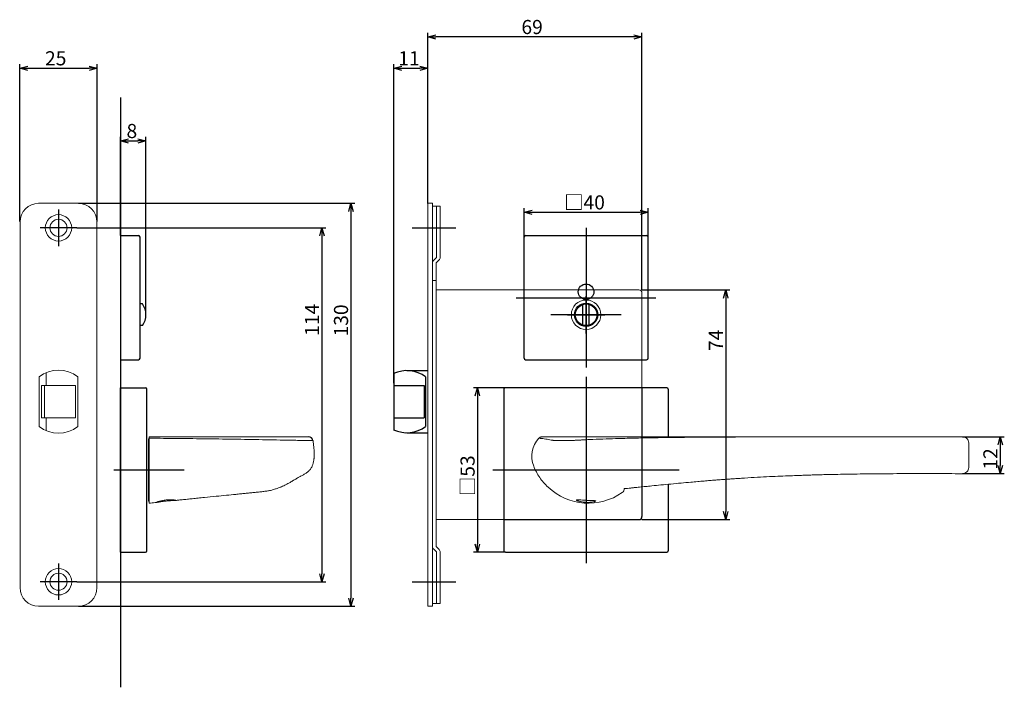
# Model space of a CAD drawing. Extents: x 4723 to 5359, y -373 to 50.
# Drawn here: x 5004 to 5321, y -373 to -158 of the extents above; entities that cross this region are included whole.
import ezdxf

# ---------------------------------------------------------------- set-up
doc = ezdxf.new("R2010")
doc.units = 0
doc.header["$LTSCALE"] = 0.5
doc.layers.add('01', color=1, linetype='CONTINUOUS', lineweight=30)
doc.styles.get("Standard").update_dxf_attribs({"font": 'romans.shx', "bigfont": 'extfont2.shx'})

msp = doc.modelspace()

# ---------------------------------------------------------------- linework, layer by layer
at = {"layer": '01'}
for p, q in [((5135.27, -217.03), (5135.27, -162.1)), ((5201.67, -163.4), (5137.87, -163.4)), ((5204.27, -244.91), (5204.27, -162.1)), ((5003.77, -222.9), (5003.77, -172.18)), ((5006.37, -173.48), (5026.17, -173.48)), ((5028.77, -222.9), (5028.77, -172.18)), ((5124.27, -274.9), (5124.27, -172.18)), ((5126.87, -173.48), (5132.67, -173.48)), ((5135.27, -217.03), (5135.27, -172.18)), ((5036.27, -182.9), (5036.27, -372.9)), ((5036.27, -227.4), (5036.27, -195.6)), ((5044.44, -252.9), (5044.44, -195.6)), ((5038.87, -196.9), (5041.84, -196.9)), ((5022.74, -217), (5111.79, -217)), ((5166.27, -227.9), (5166.27, -218.6)), ((5206.27, -227.9), (5206.27, -218.6)), ((5016.27, -219.03), (5016.27, -230.78)), ((5110.49, -219.6), (5110.49, -344.2)), ((5168.87, -219.9), (5203.67, -219.9)), ((5022.14, -224.9), (5010.39, -224.9)), ((5022.14, -224.9), (5102.43, -224.9)), ((5130.27, -224.9), (5144.27, -224.9)), ((5186.27, -224.9), (5186.27, -269.9)), ((5036.27, -227.4), (5036.27, -267.4)), ((5036.27, -227.4), (5042.07, -227.4)), ((5042.57, -266.9), (5042.57, -227.9)), ((5101.13, -227.5), (5101.13, -336.3)), ((5166.27, -266.9), (5166.27, -227.9)), ((5166.77, -227.4), (5205.77, -227.4)), ((5206.27, -266.9), (5206.27, -227.9)), ((5186.27, -241.59), (5186.27, -264.21)), ((5163.77, -247.4), (5208.77, -247.4)), ((5186.27, -258.9), (5186.27, -246.9)), ((5204.27, -244.91), (5232.57, -244.91)), ((5043.31, -249.4), (5042.57, -249.4)), ((5185.27, -256.26), (5185.27, -249.55)), ((5187.27, -256.26), (5187.27, -249.55)), ((5231.27, -247.51), (5231.27, -316.3)), ((5197.58, -252.9), (5174.96, -252.9)), ((5180.27, -252.9), (5192.27, -252.9)), ((5043.31, -256.4), (5042.57, -256.4)), ((5036.27, -267.4), (5042.07, -267.4)), ((5166.77, -267.4), (5205.77, -267.4)), ((5186.27, -272.9), (5186.27, -332.9)), ((5186.27, -272.9), (5186.27, -332.9)), ((5186.27, -272.9), (5186.27, -332.9)), ((5186.27, -272.9), (5186.27, -332.9)), ((5186.27, -272.9), (5186.27, -332.9)), ((5186.27, -272.9), (5186.27, -332.9)), ((5186.27, -272.9), (5186.27, -332.9)), ((5036.27, -329.4), (5036.27, -276.4)), ((5036.27, -276.4), (5044.27, -276.4)), ((5044.77, -328.9), (5044.77, -276.9)), ((5160.27, -276.4), (5149.97, -276.4)), ((5151.27, -279), (5151.27, -326.8)), ((5159.77, -276.9), (5159.77, -328.9)), ((5212.27, -276.4), (5160.27, -276.4)), ((5204.27, -276.4), (5204.27, -317.9)), ((5212.77, -276.9), (5212.77, -292.2)), ((5307.57, -292.2), (5321.03, -292.2)), ((5319.73, -294.8), (5319.73, -301.47)), ((5034.14, -302.9), (5056.77, -302.9)), ((5156.27, -302.9), (5216.27, -302.9)), ((5156.27, -302.9), (5216.27, -302.9)), ((5156.27, -302.9), (5216.27, -302.9)), ((5156.27, -302.9), (5216.27, -302.9)), ((5212.77, -302.9), (5212.77, -302.9)), ((5307.56, -304.07), (5321.03, -304.07)), ((5212.77, -307.5), (5212.77, -328.9)), ((5159.77, -318.9), (5203.27, -318.9)), ((5204.27, -318.9), (5232.57, -318.9)), ((5036.27, -329.4), (5044.27, -329.4)), ((5160.27, -329.4), (5149.97, -329.4)), ((5160.27, -329.4), (5212.27, -329.4)), ((5016.27, -333.03), (5016.27, -344.78)), ((5022.14, -338.9), (5010.39, -338.9)), ((5022.14, -338.9), (5102.43, -338.9)), ((5130.27, -338.9), (5144.27, -338.9)), ((5022.67, -346.8), (5111.79, -346.8))]:
    msp.add_line(p, q, dxfattribs=at)
at = {"layer": '01', "color": 0, "linetype": 'ByBlock'}
for p, q in [((5135.27, -163.4), (5137.87, -162.7)), ((5137.87, -164.1), (5135.27, -163.4)), ((5135.27, -163.4), (5137.87, -163.4)), ((5201.67, -162.7), (5204.27, -163.4)), ((5204.27, -163.4), (5201.67, -164.1)), ((5204.27, -163.4), (5201.67, -163.4)), ((5003.77, -173.48), (5006.37, -172.78)), ((5006.37, -174.18), (5003.77, -173.48)), ((5003.77, -173.48), (5006.37, -173.48)), ((5026.17, -172.78), (5028.77, -173.48)), ((5028.77, -173.48), (5026.17, -174.18)), ((5028.77, -173.48), (5026.17, -173.48)), ((5124.27, -173.48), (5126.87, -172.78)), ((5126.87, -174.18), (5124.27, -173.48)), ((5124.27, -173.48), (5126.87, -173.48)), ((5132.67, -172.78), (5135.27, -173.48)), ((5135.27, -173.48), (5132.67, -174.18)), ((5135.27, -173.48), (5132.67, -173.48)), ((5036.27, -196.9), (5038.87, -196.21)), ((5041.84, -196.21), (5044.44, -196.9)), ((5038.87, -197.6), (5036.27, -196.9)), ((5036.27, -196.9), (5038.87, -196.9)), ((5044.44, -196.9), (5041.84, -197.6)), ((5044.44, -196.9), (5041.84, -196.9)), ((5109.8, -219.6), (5110.49, -217)), ((5110.49, -217), (5111.19, -219.6)), ((5110.49, -217), (5110.49, -219.6)), ((5166.27, -219.9), (5168.87, -219.21)), ((5168.87, -220.6), (5166.27, -219.9)), ((5166.27, -219.9), (5168.87, -219.9)), ((5203.67, -219.21), (5206.27, -219.9)), ((5206.27, -219.9), (5203.67, -220.6)), ((5206.27, -219.9), (5203.67, -219.9)), ((5100.43, -227.5), (5101.13, -224.9)), ((5101.13, -224.9), (5101.83, -227.5)), ((5101.13, -224.9), (5101.13, -227.5)), ((5230.57, -247.51), (5231.27, -244.91)), ((5231.27, -244.91), (5231.96, -247.51)), ((5231.27, -244.91), (5231.27, -247.51)), ((5150.57, -279), (5151.27, -276.4)), ((5151.27, -276.4), (5151.96, -279)), ((5151.27, -276.4), (5151.27, -279)), ((5319.03, -294.8), (5319.73, -292.2)), ((5319.73, -292.2), (5320.43, -294.8)), ((5319.73, -292.2), (5319.73, -294.8)), ((5319.73, -304.07), (5319.03, -301.47)), ((5320.43, -301.47), (5319.73, -304.07)), ((5319.73, -304.07), (5319.73, -301.47)), ((5231.27, -318.9), (5230.57, -316.3)), ((5231.96, -316.3), (5231.27, -318.9)), ((5231.27, -318.9), (5231.27, -316.3)), ((5151.27, -329.4), (5150.57, -326.8)), ((5151.96, -326.8), (5151.27, -329.4)), ((5151.27, -329.4), (5151.27, -326.8)), ((5101.13, -338.9), (5100.43, -336.3)), ((5101.83, -336.3), (5101.13, -338.9)), ((5101.13, -338.9), (5101.13, -336.3)), ((5110.49, -346.8), (5109.8, -344.2)), ((5111.19, -344.2), (5110.49, -346.8)), ((5110.49, -346.8), (5110.49, -344.2))]:
    msp.add_line(p, q, dxfattribs=at)
at = {"layer": '01', "color": 0, "linetype": 'ByBlock', "lineweight": 20}
for p, q in [((5009.87, -217), (5022.67, -217)), ((5135.27, -217), (5135.27, -346.8)), ((5135.27, -217), (5136.77, -217)), ((5136.77, -217), (5136.77, -346.8)), ((5136.77, -217.9), (5139.27, -217.9)), ((5138.07, -217.9), (5138.07, -234.5)), ((5139.27, -217.9), (5139.27, -234.41)), ((5003.87, -223), (5003.87, -340.8)), ((5028.67, -223), (5028.67, -340.8)), ((5138.07, -234.5), (5137.12, -235.45)), ((5138.92, -235.25), (5137.97, -236.2)), ((5137.97, -236.2), (5137.97, -327.6)), ((5136.77, -241.9), (5137.97, -241.9)), ((5137.97, -244.9), (5166.27, -244.9)), ((5204.27, -267.4), (5204.27, -276.4)), ((5012.27, -271.57), (5012.27, -275.65)), ((5010.02, -272.9), (5010.02, -288.9)), ((5010.77, -275.65), (5010.77, -286.15)), ((5010.77, -275.65), (5021.77, -275.65)), ((5011.77, -275.65), (5011.77, -286.15)), ((5021.77, -275.65), (5021.77, -286.15)), ((5022.52, -272.9), (5022.52, -288.9)), ((5010.77, -286.15), (5021.77, -286.15)), ((5012.27, -286.15), (5012.27, -290.23)), ((5137.97, -318.9), (5159.77, -318.9)), ((5138.07, -329.3), (5137.12, -328.35)), ((5138.92, -328.55), (5137.97, -327.6)), ((5138.07, -345.9), (5138.07, -329.3)), ((5139.27, -345.9), (5139.27, -329.4)), ((5009.87, -346.8), (5022.67, -346.8)), ((5135.27, -346.8), (5136.77, -346.8)), ((5136.77, -345.9), (5139.27, -345.9))]:
    msp.add_line(p, q, dxfattribs=at)
at = {"layer": '01', "lineweight": 20}
for p, q in [((5166.27, -244.9), (5203.27, -244.9)), ((5204.27, -245.9), (5204.27, -267.4))]:
    msp.add_line(p, q, dxfattribs=at)
at = {"layer": '01', "color": 0, "linetype": 'ByBlock', "lineweight": -2}
for p, q in [((5124.27, -271.87), (5124.27, -289.93)), ((5128.56, -270.9), (5135.27, -270.9)), ((5124.27, -275.65), (5134.06, -275.65)), ((5134.06, -275.65), (5134.06, -286.15)), ((5134.56, -272.9), (5134.56, -288.9)), ((5124.27, -286.15), (5134.06, -286.15)), ((5128.56, -290.9), (5135.27, -290.9))]:
    msp.add_line(p, q, dxfattribs=at)
at = {"layer": '01', "color": 7, "linetype": 'Continuous', "lineweight": 15}
for p, q in [((5045.47, -292.9), (5045.27, -292.9)), ((5045.27, -302.9), (5045.27, -292.9)), ((5045.47, -292.68), (5045.47, -301.65)), ((5045.27, -312.9), (5045.27, -302.9)), ((5045.47, -301.65), (5045.47, -305.3)), ((5307.56, -304.07), (5307.56, -304.07)), ((5045.47, -305.3), (5045.47, -308.45)), ((5045.47, -308.45), (5045.47, -313.6)), ((5045.27, -312.9), (5045.47, -312.9))]:
    msp.add_line(p, q, dxfattribs=at)
at = {"layer": '01', "color": 0, "linetype": 'ByBlock', "lineweight": 20}
for centre, radius in [((5016.27, -224.9), 4.25), ((5016.27, -224.9), 2.75), ((5016.27, -338.9), 4.25), ((5016.27, -338.9), 2.75)]:
    msp.add_circle(centre, radius, dxfattribs=at)
at = {"layer": '01'}
for centre, radius in [((5186.27, -245.5), 2.5), ((5186.27, -252.9), 3.75), ((5186.27, -252.9), 3.5)]:
    msp.add_circle(centre, radius, dxfattribs=at)
at = {"layer": '01', "lineweight": 20}
msp.add_circle((5186.27, -252.9), 4.75, dxfattribs=at)
at = {"layer": '01', "color": 0, "linetype": 'ByBlock', "lineweight": 20}
for centre, radius, start, end in [((5009.87, -223), 6, 90, 180), ((5022.67, -223), 6, 0, 90), ((5138.07, -234.41), 1.2, 315, 0), ((5137.97, -236.3), 1.2, 135, 180), ((5016.27, -280.9), 10.15, 51.9926, 128.0074), ((5016.27, -280.9), 10.15, 231.9926, 308.0074), ((5137.97, -327.51), 1.2, 180, 225), ((5138.07, -329.4), 1.2, 0, 45), ((5009.87, -340.8), 6, 180, 270), ((5022.67, -340.8), 6, 270, 0)]:
    msp.add_arc(centre, radius, start, end, dxfattribs=at)
at = {"layer": '01'}
for centre, radius, start, end in [((5042.07, -227.9), 0.5, 0, 90), ((5166.77, -227.9), 0.5, 90, 180), ((5205.77, -227.9), 0.5, 0, 90), ((5038.44, -252.9), 6, 324.3147, 35.6853), ((5042.07, -266.9), 0.5, 270, 0), ((5166.77, -266.9), 0.5, 180, 270), ((5205.77, -266.9), 0.5, 270, 0), ((5044.27, -276.9), 0.5, 0, 90), ((5160.27, -276.9), 0.5, 90, 180), ((5212.27, -276.9), 0.5, 0, 90), ((5203.27, -317.9), 1, 270, 0), ((5044.27, -328.9), 0.5, 270, 0), ((5160.27, -328.9), 0.5, 180, 270), ((5212.27, -328.9), 0.5, 270, 0)]:
    msp.add_arc(centre, radius, start, end, dxfattribs=at)
at = {"layer": '01', "lineweight": 20}
msp.add_arc((5203.27, -245.9), 1, 0, 90, dxfattribs=at)
at = {"layer": '01', "color": 0, "linetype": 'ByBlock', "lineweight": -2}
for start, end in [(53.1301, 115.4225), (244.5775, 306.8699)]:
    msp.add_arc((5128.56, -280.9), 10, start, end, dxfattribs=at)
at = {"layer": '01', "color": 7, "linetype": 'Continuous'}
msp.add_arc((5096.8, -293.7), 1.5, 11.0899, 90, dxfattribs=at)
at = {"layer": '01', "color": 7, "linetype": 'Continuous', "lineweight": 15}
for centre, radius, start, end in [((5177.28, -298.5), 8.5, 136.7973, 201.7859), ((5187.03, -294.6), 19, 201.7859, 214.2943), ((5307.57, -302.1), 2, 269.9051, 0.0001), ((5187.03, -294.6), 19, 214.2943, 226.8026), ((5187.03, -294.6), 19, 226.8026, 304.984)]:
    msp.add_arc(centre, radius, start, end, dxfattribs=at)
for points, knots in [([(5045.47, -292.2), (5047.5, -292.2), (5051.46, -292.2), (5057.28, -292.2), (5062.84, -292.2), (5067.94, -292.2), (5072.59, -292.2), (5075.79, -292.2), (5077.81, -292.2), (5078.73, -292.2), (5079.63, -292.2), (5080.52, -292.2), (5081.4, -292.2), (5082.27, -292.2), (5083.53, -292.2), (5085.14, -292.2), (5087.05, -292.2), (5088.86, -292.2), (5090.54, -292.2), (5091.75, -292.2), (5092.51, -292.2), (5092.88, -292.2), (5093.28, -292.2), (5093.64, -292.2), (5093.97, -292.2), (5094.42, -292.2), (5095.05, -292.2), (5095.77, -292.2), (5096.37, -292.2), (5096.67, -292.2), (5096.8, -292.2)], [0, 0, 0, 0, 0.10288, 0.201305, 0.2952753, 0.3847907, 0.4598794, 0.5315183, 0.5471264, 0.5625606, 0.577821, 0.5929075, 0.6078202, 0.622559, 0.637124, 0.6715844, 0.7040568, 0.7345415, 0.7630384, 0.7895475, 0.7958014, 0.8020005, 0.8081451, 0.8159221, 0.8203547, 0.8249307, 0.8390733, 0.853186, 0.8671513, 0.8795855, 0.8795855, 0.8795855, 0.8795855]), ([(5045.47, -292.68), (5045.47, -292.65), (5045.47, -292.59), (5045.47, -292.51), (5045.47, -292.44), (5045.47, -292.38), (5045.47, -292.31), (5045.47, -292.25), (5045.47, -292.21), (5045.47, -292.2), (5045.47, -292.2)], [0, 0, 0, 0, 0.100629, 0.200251, 0.299539, 0.399167, 0.499808, 0.666739, 0.832429, 1, 1, 1, 1]), ([(5053.84, -312.73), (5053.99, -312.71), (5054.31, -312.68), (5054.83, -312.62), (5055.43, -312.56), (5056.13, -312.49), (5056.93, -312.41), (5058.03, -312.29), (5059.47, -312.15), (5061.31, -311.96), (5063.87, -311.7), (5066.93, -311.39), (5070.28, -311.06), (5072.92, -310.79), (5074.92, -310.59), (5076.4, -310.45), (5077.83, -310.31), (5079.26, -310.16), (5080.73, -310.02), (5082.11, -309.86), (5083.35, -309.69), (5084.47, -309.49), (5085.39, -309.26), (5086.28, -308.99), (5087.18, -308.68), (5088.07, -308.32), (5088.84, -307.97), (5089.47, -307.66), (5090.18, -307.3), (5090.86, -306.91), (5091.43, -306.57), (5091.87, -306.3), (5092.16, -306.12), (5092.46, -305.94), (5092.93, -305.68), (5093.54, -305.34), (5094.33, -304.92), (5095.2, -304.43), (5096.1, -303.9), (5096.81, -303.35), (5097.29, -302.82), (5097.61, -302.39), (5097.86, -301.96), (5098.05, -301.55), (5098.18, -301.18), (5098.32, -300.75), (5098.42, -300.28), (5098.5, -299.84), (5098.56, -299.5), (5098.59, -299.3), (5098.61, -299.05), (5098.62, -298.71), (5098.64, -298.37), (5098.64, -298.06), (5098.64, -297.79), (5098.64, -297.36), (5098.62, -296.75), (5098.58, -295.92), (5098.49, -294.88), (5098.39, -294.03), (5098.29, -293.51), (5098.27, -293.41)], [0, 0, 0, 0, 0.0072755, 0.0154093, 0.0250837, 0.0363061, 0.049082, 0.0634169, 0.089104, 0.1186652, 0.1521025, 0.2121345, 0.2659632, 0.3135254, 0.3390615, 0.3623613, 0.3844859, 0.4077469, 0.4315814, 0.454603, 0.4757482, 0.494559, 0.5098742, 0.5226145, 0.5388874, 0.5554272, 0.5682835, 0.5800062, 0.5930982, 0.6069189, 0.6181468, 0.6294941, 0.6417229, 0.6543383, 0.6670585, 0.6807948, 0.6965253, 0.7141519, 0.731306, 0.7486901, 0.7576805, 0.7661663, 0.7740141, 0.7814575, 0.7888686, 0.7962753, 0.81068, 0.8253109, 0.8408374, 0.8576042, 0.8737989, 0.8883998, 0.9015215, 0.9075792, 0.913332, 0.9213338, 0.9338543, 0.9503199, 0.9701715, 0.9929477, 0.9979241, 0.9979241, 0.9979241, 0.9979241]), ([(5171.08, -292.68), (5171.11, -292.65), (5171.17, -292.59), (5171.27, -292.51), (5171.37, -292.44), (5171.47, -292.38), (5171.61, -292.31), (5171.78, -292.25), (5171.98, -292.21), (5172.12, -292.2), (5172.18, -292.2)], [0, 0, 0, 0, 0.100629, 0.200251, 0.299539, 0.399167, 0.499808, 0.666739, 0.832429, 1, 1, 1, 1]), ([(5172.18, -292.2), (5172.54, -292.2), (5173.21, -292.2), (5174.19, -292.2), (5175.11, -292.2), (5176.01, -292.2), (5176.65, -292.2), (5177.03, -292.2), (5177.1, -292.2), (5177.14, -292.2), (5177.21, -292.2), (5177.41, -292.2), (5177.83, -292.2), (5178.4, -292.2), (5179.08, -292.2), (5179.84, -292.2), (5180.51, -292.2), (5181.05, -292.2), (5181.44, -292.2), (5181.9, -292.2), (5182.57, -292.2), (5183.45, -292.2), (5185.47, -292.2), (5188.27, -292.2), (5192.17, -292.2), (5196.99, -292.2), (5203.11, -292.2), (5211.93, -292.2), (5225.51, -292.2), (5241.99, -292.2), (5260.57, -292.2), (5276.96, -292.2), (5292.93, -292.2), (5302.67, -292.2), (5307.57, -292.2)], [0, 0, 0, 0, 0.058853, 0.113077, 0.162672, 0.207637, 0.257311, 0.263372, 0.266384, 0.267675, 0.268843, 0.273452, 0.278051, 0.282602, 0.287145, 0.291637, 0.296073, 0.29826, 0.300425, 0.302624, 0.305849, 0.311463, 0.317182, 0.339385, 0.357872, 0.381898, 0.419443, 0.459562, 0.528516, 0.645352, 0.733873, 0.837785, 0.918362, 1, 1, 1, 1]), ([(5307.57, -292.2), (5307.89, -292.22), (5308.15, -292.27), (5308.5, -292.43), (5308.61, -292.49), (5308.82, -292.64), (5308.92, -292.72), (5309.1, -292.91), (5309.18, -293.01), (5309.32, -293.22), (5309.37, -293.34), (5309.52, -293.69), (5309.57, -293.95), (5309.57, -294.2)], [0, 0, 0, 0, 0.250601, 0.250601, 0.375493, 0.375493, 0.500386, 0.500386, 0.625288, 0.625288, 0.750191, 0.750191, 1, 1, 1, 1]), ([(5309.57, -294.2), (5309.57, -294.82), (5309.57, -295.48), (5309.57, -296.54), (5309.57, -296.9), (5309.57, -297.64), (5309.57, -298.03), (5309.57, -298.44)], [0, 0, 0, 0, 0.5, 0.5, 0.75, 0.75, 1, 1, 1, 1]), ([(5309.57, -298.44), (5309.57, -298.46), (5309.57, -298.48), (5309.57, -298.54), (5309.57, -298.58), (5309.57, -298.7), (5309.57, -298.81), (5309.57, -299.06), (5309.57, -299.21), (5309.57, -299.52), (5309.57, -299.68), (5309.57, -299.84)], [0, 0, 0, 0, 0.125, 0.125, 0.25, 0.25, 0.5, 0.5, 0.75, 0.75, 1, 1, 1, 1]), ([(5309.57, -299.84), (5309.57, -300.01), (5309.57, -300.17), (5309.57, -300.48), (5309.57, -300.63), (5309.57, -300.89), (5309.57, -301.01), (5309.57, -301.2), (5309.57, -301.27), (5309.57, -301.32)], [0, 0, 0, 0, 0.25, 0.25, 0.5, 0.5, 0.75, 0.75, 1, 1, 1, 1]), ([(5309.57, -301.32), (5309.57, -301.44), (5309.57, -301.68), (5309.57, -301.94), (5309.57, -302.09), (5309.57, -302.08), (5309.57, -302.08)], [0, 0, 0, 0, 0.250683, 0.503127, 0.825321, 1, 1, 1, 1]), ([(5198.57, -308.92), (5198.65, -308.92), (5199.02, -308.88), (5199.71, -308.81), (5200.7, -308.7), (5201.99, -308.57), (5203.58, -308.41), (5205.45, -308.22), (5207.74, -307.99), (5210.47, -307.72), (5213.64, -307.41), (5216.84, -307.11), (5219.72, -306.85), (5222.17, -306.63), (5224.23, -306.46), (5226.09, -306.3), (5227.69, -306.18), (5228.93, -306.08), (5229.98, -306), (5231.02, -305.93), (5232.29, -305.83), (5233.78, -305.73), (5235.47, -305.62), (5238.09, -305.45), (5241.41, -305.25), (5245.29, -305.05), (5248.79, -304.89), (5251.93, -304.76), (5254.45, -304.67), (5256.49, -304.6), (5258.26, -304.54), (5260.22, -304.48), (5262.4, -304.42), (5264.81, -304.36), (5267.64, -304.3), (5270.91, -304.24), (5274.65, -304.18), (5278.7, -304.14), (5283.04, -304.1), (5287.64, -304.08), (5292.5, -304.07), (5297.61, -304.07), (5302.66, -304.08), (5306.01, -304.09), (5307.56, -304.1)], [0.0579804, 0.0579804, 0.0579804, 0.0579804, 0.0602235, 0.0674379, 0.0760044, 0.0859692, 0.1008674, 0.117138, 0.134707, 0.160231, 0.1879825, 0.2168101, 0.2432656, 0.2626219, 0.2804352, 0.2967498, 0.310852, 0.3220751, 0.3291241, 0.3381378, 0.3491221, 0.3620563, 0.3769153, 0.3931495, 0.4299655, 0.4634955, 0.4938181, 0.5210066, 0.5451378, 0.5593293, 0.5741744, 0.5910423, 0.6098964, 0.6306963, 0.6534001, 0.6831011, 0.7154225, 0.7503145, 0.7877397, 0.8276707, 0.8693212, 0.9134019, 0.9599632, 1, 1, 1, 1]), ([(5198.57, -308.92), (5198.57, -308.93), (5198.57, -308.94), (5198.57, -308.94), (5198.57, -309.06), (5198.55, -309.18), (5198.5, -309.41), (5198.45, -309.53), (5198.29, -309.84), (5198.13, -310.03), (5197.93, -310.17)], [-0.011557, -0.011557, -0.011557, -0.011557, 0, 0, 0, 0.25, 0.25, 0.5, 0.5, 1, 1, 1, 1]), ([(5045.47, -313.6), (5046.11, -313.53), (5046.96, -313.44), (5047.81, -313.35), (5048.02, -313.33)], [0, 0, 0, 0, 0.755055, 1, 1, 1, 1]), ([(5050.97, -312.56), (5051.17, -312.53), (5051.37, -312.51), (5051.77, -312.48), (5051.97, -312.47), (5052.35, -312.46), (5052.53, -312.47), (5052.86, -312.47), (5053.02, -312.48), (5053.45, -312.51), (5053.68, -312.55), (5053.91, -312.59), (5053.97, -312.61), (5054.05, -312.64), (5054.07, -312.65), (5054.07, -312.68), (5054.05, -312.69), (5053.96, -312.71), (5053.9, -312.72), (5053.66, -312.74), (5053.43, -312.75), (5052.99, -312.77), (5052.84, -312.77), (5052.5, -312.79), (5052.31, -312.8), (5051.93, -312.82), (5051.74, -312.83), (5051.34, -312.86), (5051.13, -312.88), (5050.53, -312.94), (5050.12, -313), (5049.57, -313.08), (5049.39, -313.1), (5049.05, -313.16), (5048.9, -313.19), (5048.61, -313.23), (5048.49, -313.26), (5048.26, -313.3), (5048.17, -313.31), (5047.94, -313.34), (5047.86, -313.35), (5047.87, -313.32), (5047.89, -313.3), (5047.98, -313.26), (5048.04, -313.23), (5048.2, -313.17), (5048.29, -313.14), (5048.52, -313.07), (5048.65, -313.03), (5048.93, -312.95), (5049.09, -312.91), (5049.43, -312.82), (5049.6, -312.78), (5049.97, -312.71), (5050.17, -312.67), (5050.56, -312.61), (5050.76, -312.58), (5050.97, -312.56)], [0, 0, 0, 0, 0.03125, 0.03125, 0.0625, 0.0625, 0.09375, 0.09375, 0.125, 0.125, 0.1875, 0.1875, 0.21875, 0.21875, 0.25, 0.25, 0.28125, 0.28125, 0.3125, 0.3125, 0.375, 0.375, 0.40625, 0.40625, 0.4375, 0.4375, 0.46875, 0.46875, 0.5, 0.5, 0.5625, 0.5625, 0.59375, 0.59375, 0.625, 0.625, 0.65625, 0.65625, 0.6875, 0.6875, 0.75, 0.75, 0.78125, 0.78125, 0.8125, 0.8125, 0.84375, 0.84375, 0.875, 0.875, 0.90625, 0.90625, 0.9375, 0.9375, 0.96875, 0.96875, 1, 1, 1, 1]), ([(5183.17, -312.56), (5183.17, -312.53), (5183.19, -312.51), (5183.27, -312.48), (5183.33, -312.47), (5183.48, -312.46), (5183.58, -312.47), (5183.81, -312.47), (5183.94, -312.48), (5184.37, -312.51), (5184.72, -312.55), (5185.28, -312.59), (5185.48, -312.61), (5185.88, -312.64), (5186.08, -312.65), (5186.49, -312.68), (5186.69, -312.69), (5187.09, -312.71), (5187.28, -312.72), (5187.85, -312.74), (5188.19, -312.75), (5188.62, -312.77), (5188.75, -312.77), (5188.97, -312.79), (5189.07, -312.8), (5189.22, -312.82), (5189.28, -312.83), (5189.35, -312.86), (5189.37, -312.88), (5189.36, -312.94), (5189.28, -313), (5189.04, -313.08), (5188.94, -313.1), (5188.71, -313.16), (5188.58, -313.19), (5188.3, -313.23), (5188.14, -313.26), (5187.8, -313.3), (5187.62, -313.31), (5187.05, -313.34), (5186.64, -313.35), (5186.03, -313.32), (5185.83, -313.3), (5185.43, -313.26), (5185.23, -313.23), (5184.86, -313.17), (5184.69, -313.14), (5184.35, -313.07), (5184.2, -313.03), (5183.92, -312.95), (5183.79, -312.91), (5183.57, -312.82), (5183.48, -312.78), (5183.33, -312.71), (5183.27, -312.67), (5183.19, -312.61), (5183.17, -312.58), (5183.17, -312.56)], [0, 0, 0, 0, 0.03125, 0.03125, 0.0625, 0.0625, 0.09375, 0.09375, 0.125, 0.125, 0.1875, 0.1875, 0.21875, 0.21875, 0.25, 0.25, 0.28125, 0.28125, 0.3125, 0.3125, 0.375, 0.375, 0.40625, 0.40625, 0.4375, 0.4375, 0.46875, 0.46875, 0.5, 0.5, 0.5625, 0.5625, 0.59375, 0.59375, 0.625, 0.625, 0.65625, 0.65625, 0.6875, 0.6875, 0.75, 0.75, 0.78125, 0.78125, 0.8125, 0.8125, 0.84375, 0.84375, 0.875, 0.875, 0.90625, 0.90625, 0.9375, 0.9375, 0.96875, 0.96875, 1, 1, 1, 1])]:
    msp.add_open_spline(points, degree=3, knots=knots, dxfattribs=at)
at = {"layer": '01', "lineweight": 15}
for points, knots in [([(5098.28, -293.44), (5098.2, -293.44), (5097.95, -293.44), (5097.39, -293.44), (5096.54, -293.43), (5095.54, -293.42), (5094.44, -293.39), (5093.31, -293.36), (5089.57, -293.29), (5083.08, -293.16), (5073.8, -292.99), (5064.35, -292.86), (5054.89, -292.75), (5048.59, -292.7), (5045.47, -292.68)], [0.0446564, 0.0446564, 0.0446564, 0.0446564, 0.0551335, 0.0748088, 0.0947664, 0.1147352, 0.135062, 0.1547279, 0.1742047, 0.3337566, 0.498704, 0.666539, 0.8345421, 1, 1, 1, 1]), ([(5275.33, -292.2), (5274.72, -292.21), (5272.25, -292.21), (5267.87, -292.22), (5262.1, -292.22), (5256.16, -292.23), (5250.01, -292.24), (5244.32, -292.25), (5239.09, -292.26), (5234.34, -292.28), (5229.36, -292.3), (5224.12, -292.33), (5218.59, -292.38), (5213, -292.44), (5207.36, -292.52), (5201.67, -292.64), (5196.41, -292.78), (5191.62, -292.92), (5188.45, -293.05), (5186.26, -293.16), (5185.11, -293.22), (5183.95, -293.28), (5182.79, -293.34), (5181.63, -293.43), (5180.48, -293.43), (5179.36, -293.44), (5178.34, -293.44), (5177.42, -293.44), (5176.66, -293.43), (5176.09, -293.42), (5175.76, -293.39), (5175.67, -293.36), (5175.24, -293.29), (5174.61, -293.16), (5173.7, -292.99), (5172.81, -292.86), (5171.94, -292.75), (5171.37, -292.7), (5171.08, -292.68)], [0, 0, 0, 0, 0.011796, 0.049284, 0.087667, 0.127136, 0.168003, 0.210606, 0.240991, 0.27259, 0.30565, 0.340518, 0.377383, 0.4163, 0.452378, 0.490286, 0.530138, 0.557567, 0.585954, 0.593545, 0.601201, 0.608921, 0.616704, 0.62428, 0.632015, 0.639289, 0.646579, 0.653938, 0.661403, 0.668872, 0.676475, 0.683831, 0.691116, 0.750796, 0.812493, 0.875271, 0.938111, 1, 1, 1, 1])]:
    msp.add_open_spline(points, degree=3, knots=knots, dxfattribs=at)

# ---------------------------------------------------------------- texts
at = {"layer": '01', "color": 201}
for s, p in [('69', (5165.43, -162.49)), ('25', (5011.93, -172.57)), ('11', (5125.76, -172.57)), ('8', (5038.19, -195.99)), ('□40', (5179.23, -218.99))]:
    msp.add_text(s, height=4.55, dxfattribs=at).set_placement(p)
for s, p in [('114', (5100.22, -259.7)), ('130', (5109.58, -259.9)), ('74', (5230.36, -264.58)), ('12', (5318.82, -302.8)), ('□53', (5150.36, -311.28))]:
    msp.add_text(s, height=4.55, rotation=90, dxfattribs=at).set_placement(p)

doc.saveas('drawing.dxf')
